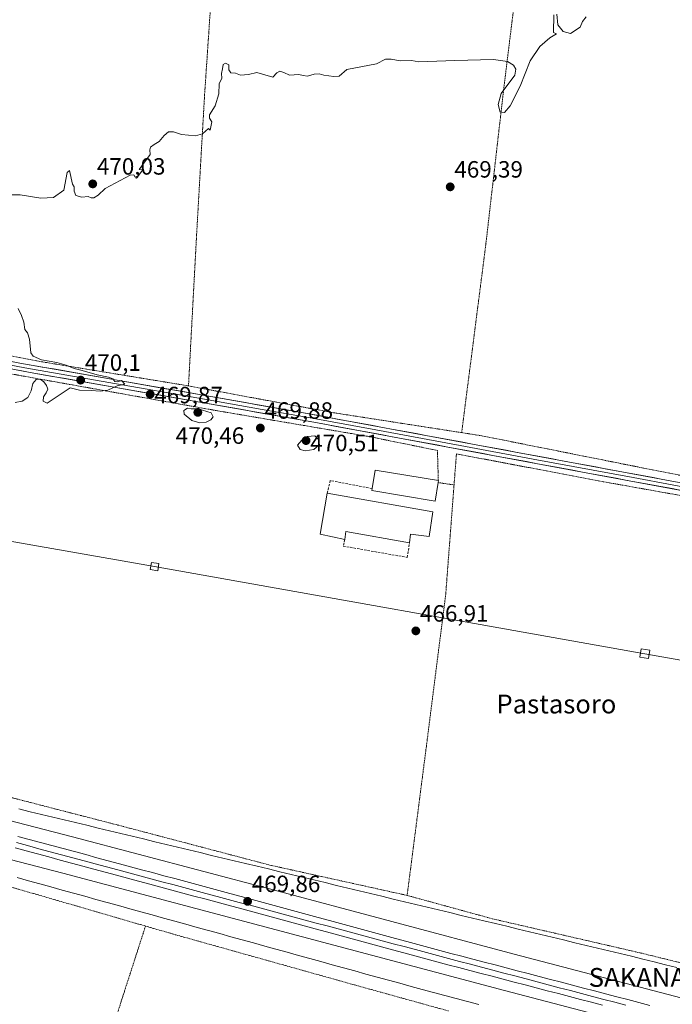
# Model space of a CAD drawing. Units: metres. Extents: x 579890 to 583320, y 4752031 to 4754384.
# Drawn here: x 581953 to 582231, y 4752869 to 4753288 of the extents above; entities that cross this region are included whole.
import ezdxf
from ezdxf.enums import TextEntityAlignment as Align

# ---------------------------------------------------------------- set-up
doc = ezdxf.new("R2010")
doc.units = ezdxf.units.M
doc.header["$MEASUREMENT"] = 0
doc.linetypes.add('TRAZOS', pattern=[0.75, 0.5, -0.25])
doc.linetypes.add('TRAZOSX2', pattern=[1.5, 1, -0.5])
for name, color, linetype, lineweight in [('Alambrada', 19, 'TRAZOS', 0), ('Carátula', 7, 'Continuous', 5), ('Corriente natural lineal', 142, 'Continuous', 13), ('Cultivos herbáceos CxS', 92, 'Continuous', 0), ('Curva de nivel normal', 36, 'Continuous', 0), ('Edificación industrial', 135, 'Continuous', 13), ('Edificación industrial Cxs', 135, 'Continuous', 13), ('Ferrocarril', 144, 'Continuous', 13), ('Layer 0', 7, 'Continuous', 0), ('Muro lineal', 1, 'TRAZOSX2', 13), ('Núcleo urbano CxS', 19, 'Continuous', 0), ('Prado CxS', 92, 'Continuous', 0), ('Punto de cota en terreno', 7, 'Continuous', 0), ('Rótulo de punto de cota en terreno', 19, 'Continuous', 0), ('Tendido', 6, 'Continuous', 0), ('Texto cartográfico', 19, 'Continuous', 0), ('Torre de tendido Cxs', 19, 'Continuous', 0)]:
    doc.layers.add(name, color=color, linetype=linetype, lineweight=lineweight)
doc.styles.add('Arial', font='txt', dxfattribs={"height": 0.2})

# ---------------------------------------------------------------- blocks, each defined once
blk = doc.blocks.new('*U150')
at = {"layer": 'Prado CxS', "color": 92, "linetype": 'Continuous', "lineweight": 0}
blk.add_polyline3d([(582514.4459, 4752853.6051, 465.4134), (582491.8471, 4752858.4991, 465.5277), (582451.1189, 4753047.0211, 466.3171), (582425.0963, 4753051.5933, 466.5872), (582399.4887, 4753056.4711, 466.9998), (582397.9683, 4753067.3773, 467.3014), (582453.8713, 4753222.7897, 468.4633), (582257.9139, 4753259.6503, 469.5112), (582237.0253, 4753090.1089, 468.555), (582381.3825, 4753060.6205, 467.2394), (582399.1375, 4753037.9953, 466.3933), (582424.7101, 4752900.6855, 465.8223), (582290.7155, 4752923.0973, 466.4098), (582281.6171, 4752876.1201, 465.9836), (582450.9657, 4752839.1581, 465.0041), (582443.2037, 4752819.5007, 464.1858), (582441.4751, 4752816.3519, 464.1767), (582441.4751, 4752816.3519, 464.1767), (582421.5257, 4752821.6279, 468.0801), (582264.0521, 4752864.4234, 468.2485), (582163.3997, 4752890.7391, 468.4892), (582059.5073, 4752918.4389, 468.5714), (581975.6635, 4752940.6517, 468.6067), (581853.0947, 4752972.3457, 468.6686)], dxfattribs=at)
blk = doc.blocks.new('*U153')
at = {"layer": 'Núcleo urbano CxS', "color": 19, "linetype": 'Continuous', "lineweight": 0}
blk.add_polyline3d([(581853.0947, 4752972.3457, 468.6686), (581975.6635, 4752940.6517, 468.6067), (582059.5073, 4752918.4389, 468.5714), (582163.3997, 4752890.7391, 468.4892), (582264.0521, 4752864.4234, 468.2485), (582421.5257, 4752821.6279, 468.0801), (582441.4751, 4752816.3519, 464.1767), (582454.1667, 4752812.9956, 462.9251), (582453.6183, 4752811.6246, 462.8545), (582452.5443, 4752807.7463, 462.7583), (582450.4913, 4752800.3325, 462.5165), (582449.7392, 4752797.6167, 462.358), (582449.7392, 4752797.6167, 462.358), (582433.5417, 4752801.8999, 464.8691), (582417.4083, 4752806.1665, 466.2643), (582259.8959, 4752848.9727, 467.4769), (582159.2979, 4752875.2739, 467.8026), (582055.4035, 4752902.9741, 467.7253), (581971.6333, 4752925.1677, 467.8744), (581890.0965, 4752946.2515, 467.7444)], dxfattribs=at)
blk = doc.blocks.new('5PATER')
at = {"layer": 'Carátula', "linetype": 'Continuous', "lineweight": 5}
h = blk.add_hatch(color=250, dxfattribs=at)
edge = h.paths.add_edge_path()
edge.add_ellipse((0, 0.01), major_axis=(-1.33, -1.34), ratio=0.999422, start_angle=0, end_angle=360)

msp = doc.modelspace()

# ---------------------------------------------------------------- linework, layer by layer
at = {"layer": 'Alambrada', "color": 19, "linetype": 'TRAZOS', "lineweight": 0}
for points in [[(582051.44, 4753332.82, 470.82), (582036.69, 4753333.3, 470.84), (582035.53, 4753310.09, 470.62), (582031.85, 4753255.7, 470.06), (582028.39, 4753194.9, 469.42), (582025.03, 4753132.26, 469.72)], [(582167.02, 4753323.39, 470.19), (582159.12, 4753259.38, 469.91), (582151.47, 4753192.9, 468.49), (582141.14, 4753112.39, 467.75)], [(581909.05, 4753152.72, 470.22), (581962.64, 4753142.51, 469.97), (582025.03, 4753132.26, 469.72)], [(581908.13, 4753144.84, 470.13), (581969.87, 4753133.71, 470), (582036.83, 4753121.77, 469.82), (582101.76, 4753110.73, 469.14), (582130.83, 4753104.82, 468.58), (582131.23, 4753092.01, 468.08)], [(582025.03, 4753132.26, 469.72), (582086.87, 4753120.82, 469.28), (582141.14, 4753112.39, 467.75)], [(582141.14, 4753112.39, 467.75), (582149.71, 4753111.05, 468.1), (582205.39, 4753099.93, 469.03), (582236.26, 4753093.81, 468.62)], [(582307.87, 4753072.52, 467.78), (582201.31, 4753091.54, 468.64), (582138.92, 4753103.38, 468.37), (582137.9, 4753090.18, 467.6)], [(582137.9, 4753090.18, 467.6), (582134.36, 4753043.69, 467.03), (582125.96, 4752977.69, 466.99), (582117.96, 4752915.71, 466.6)], [(582131.1, 4753091.17, 468.04), (582137.9, 4753090.18, 467.6)], [(581897.67, 4752970.75, 467.19), (581994.92, 4752945.63, 466.98), (582059.64, 4752928.59, 466.93), (582117.96, 4752915.71, 466.6)], [(581883.32, 4752936.99, 467.43), (581945.64, 4752920.43, 467.04), (582006.76, 4752902.68, 467.18)], [(582117.96, 4752915.71, 466.6), (582154.19, 4752905.78, 466.68), (582217.35, 4752891.22, 466.74), (582280.99, 4752875.54, 466.15)], [(582006.76, 4752902.68, 467.18), (581965.32, 4752774.29, 467.68)], [(582006.76, 4752902.68, 467.18), (582018.64, 4752899.23, 467.47), (582094.92, 4752877.86, 466.77), (582135.57, 4752866.59, 466.2)]]:
    msp.add_polyline3d(points, dxfattribs=at)
at = {"layer": 'Corriente natural lineal', "color": 142, "linetype": 'Continuous', "lineweight": 13}
for points in [[(581952.86, 4752952.46, 466.82), (581957.68, 4752951.3, 467.08), (581962.51, 4752950.14, 466.67), (581967.33, 4752948.98, 466.23), (581972.15, 4752947.82, 466.86), (581976.98, 4752946.66, 466.91), (581981.8, 4752945.5, 466.94), (581986.62, 4752944.34, 466.81), (581991.45, 4752943.18, 466.35), (581996.27, 4752942.02, 466.86), (582001.09, 4752940.86, 466.78), (582005.92, 4752939.7, 466.59), (582010.74, 4752938.54, 466.05), (582015.57, 4752937.38, 466.7), (582020.39, 4752936.22, 466.59), (582025.21, 4752935.06, 466.65), (582030.04, 4752933.9, 466.55), (582034.86, 4752932.74, 466.9), (582039.68, 4752931.58, 466.96), (582044.51, 4752930.42, 466.52), (582049.33, 4752929.26, 466.47), (582054.15, 4752928.1, 466.82), (582058.98, 4752926.94, 466.63), (582063.8, 4752925.78, 466.2), (582068.62, 4752924.62, 466.28), (582073.45, 4752923.46, 466.64), (582078.27, 4752922.3, 466.49), (582083.1, 4752921.14, 466.41), (582087.92, 4752919.98, 466.43), (582092.74, 4752918.82, 466.4), (582097.57, 4752917.66, 466.55), (582102.39, 4752916.5, 466.53), (582107.21, 4752915.34, 466.55), (582112.04, 4752914.18, 466.44), (582116.86, 4752913.02, 465.91), (582121.68, 4752911.86, 466.64), (582126.51, 4752910.7, 466.63), (582131.33, 4752909.54, 466.17), (582136.15, 4752908.38, 466.63), (582140.98, 4752907.22, 466.37), (582145.8, 4752906.06, 466.49), (582150.62, 4752904.9, 466.19), (582155.45, 4752903.74, 466.65), (582160.27, 4752902.58, 466.56), (582165.1, 4752901.42, 466.49), (582169.92, 4752900.26, 466.52), (582174.74, 4752899.1, 466.14), (582179.57, 4752897.94, 466.26), (582184.39, 4752896.78, 466.36), (582189.21, 4752895.62, 466.16), (582194.04, 4752894.46, 466.22), (582198.86, 4752893.3, 466.45), (582203.68, 4752892.14, 466.44), (582208.51, 4752890.98, 466.12), (582213.33, 4752889.82, 466.18), (582218.15, 4752888.66, 466.57), (582222.96, 4752887.46, 466.44), (582227.76, 4752886.26, 466.18), (582232.56, 4752885.06, 466.15)], [(581952.21, 4752923.3, 467.06), (581957, 4752921.97, 466.92), (581961.78, 4752920.65, 467.29), (581966.56, 4752919.33, 466.68), (581971.34, 4752918, 467.1), (581976.13, 4752916.68, 467), (581980.91, 4752915.36, 466.94), (581985.69, 4752914.04, 466.92), (581990.47, 4752912.71, 466.86), (581995.25, 4752911.39, 466.75), (582000.04, 4752910.07, 466.75), (582004.82, 4752908.74, 466.7), (582009.6, 4752907.42, 467.03), (582014.38, 4752906.1, 467.07), (582019.17, 4752904.77, 467), (582023.95, 4752903.45, 466.99), (582028.73, 4752902.13, 466.99), (582033.51, 4752900.81, 466.6), (582038.29, 4752899.48, 466.57), (582043.08, 4752898.16, 466.95), (582047.86, 4752896.84, 466.95), (582052.64, 4752895.51, 466.73), (582057.42, 4752894.19, 466.69), (582062.21, 4752892.87, 467.11), (582066.99, 4752891.55, 466.64), (582071.77, 4752890.22, 466.3), (582076.55, 4752888.9, 466.46), (582081.33, 4752887.58, 466.58), (582086.12, 4752886.25, 466.26), (582090.9, 4752884.93, 466.44), (582095.68, 4752883.61, 466.7), (582100.46, 4752882.29, 466.72), (582105.25, 4752880.96, 466.4), (582110.03, 4752879.64, 466.35), (582114.83, 4752878.35, 466.46), (582119.62, 4752877.05, 466.41), (582124.42, 4752875.76, 466.19), (582129.22, 4752874.47, 466.42), (582134.02, 4752873.18, 466.57), (582138.81, 4752871.88, 466.15), (582143.61, 4752870.59, 465.87), (582148.41, 4752869.3, 466.13)]]:
    msp.add_polyline3d(points, dxfattribs=at)
at = {"layer": 'Cultivos herbáceos CxS', "color": 92, "linetype": 'Continuous', "lineweight": 0}
for points in [[(581890.1, 4752946.25, 467.74), (581971.63, 4752925.17, 467.87), (582055.4, 4752902.97, 467.73), (582159.3, 4752875.27, 467.8), (582259.9, 4752848.97, 467.48)], [(581890.1, 4752946.25, 467.74), (581971.63, 4752925.17, 467.87), (582055.4, 4752902.97, 467.73), (582159.3, 4752875.27, 467.8), (582259.9, 4752848.97, 467.48), (582417.41, 4752806.17, 466.26), (582433.54, 4752801.9, 464.87), (582449.74, 4752797.62, 462.36)]]:
    msp.add_polyline3d(points, dxfattribs=at)
at = {"layer": 'Curva de nivel normal', "color": 36, "linetype": 'Continuous', "lineweight": 0}
for points in [[(581947.44, 4753213.52, 470), (581953.46, 4753213.46, 470), (581962.27, 4753212.08, 470), (581967.65, 4753212.26, 470), (581972.04, 4753215.46, 470), (581973.49, 4753223.02, 470), (581974.44, 4753223.85, 470), (581975.71, 4753218.06, 470), (581976.42, 4753216.84, 470), (581976.39, 4753215.02, 470), (581977.11, 4753213.2, 470), (581979.72, 4753212.4, 470), (581982.34, 4753212.69, 470), (581983.62, 4753212.13, 470), (581984.82, 4753212.13, 470), (581986.67, 4753213.36, 470), (581989.67, 4753216.22, 470), (582000.22, 4753221.8, 470), (582001.81, 4753222.02, 470), (582002.36, 4753220.92, 470), (582003.74, 4753221.61, 470), (582005.59, 4753224.15, 470), (582004.01, 4753224.22, 470), (582008.76, 4753230.64, 470), (582008.62, 4753232.58, 470), (582008.88, 4753233.65, 470), (582010.37, 4753234.89, 470), (582012.6, 4753236.17, 470), (582014.67, 4753238.71, 470), (582016.6, 4753240.24, 470), (582018.68, 4753240.27, 470), (582022.09, 4753239.11, 470), (582028, 4753238.57, 470), (582031.03, 4753239.38, 470), (582033.5, 4753241.66, 470), (582034.29, 4753240.94, 470), (582034.92, 4753244.52, 470), (582033.91, 4753246.04, 470), (582033.99, 4753247.52, 470), (582036.38, 4753251.28, 470), (582037.86, 4753256.4, 470), (582038.05, 4753260.62, 470), (582039.24, 4753263.02, 470), (582039.04, 4753265.02, 470), (582039.54, 4753267.02, 470), (582039.78, 4753268.8, 470), (582040.82, 4753269.47, 470), (582042.22, 4753268.68, 470), (582042.21, 4753266.56, 470), (582042.97, 4753265.32, 470), (582045, 4753265.16, 470), (582047.09, 4753264.25, 470), (582050.5, 4753264.59, 470), (582054.14, 4753265.39, 470), (582060.81, 4753263.46, 470), (582062.53, 4753265.34, 470), (582063.91, 4753266.05, 470), (582065.5, 4753265.52, 470), (582068, 4753264.34, 470), (582071.96, 4753264.65, 470), (582073.76, 4753264.11, 470), (582075.61, 4753263.96, 470), (582078.45, 4753264.8, 470), (582080.54, 4753264.89, 470), (582082.62, 4753264.3, 470), (582086.76, 4753263.78, 470), (582089.14, 4753263.92, 470), (582092.34, 4753266.74, 470), (582105, 4753269.1, 470), (582108.73, 4753271.08, 470), (582111.24, 4753271.18, 470), (582115.02, 4753270.37, 470), (582119.84, 4753270.49, 470), (582122.98, 4753269.97, 470), (582138.24, 4753270.59, 470), (582154.68, 4753270.96, 470), (582160.68, 4753270.08, 470), (582163.16, 4753268.59, 470), (582164.21, 4753266.83, 470), (582163.77, 4753264.36, 470), (582157.88, 4753256.46, 470), (582156.62, 4753251.84, 470), (582157.57, 4753248.53, 470), (582159.34, 4753248.42, 470), (582161.79, 4753251.27, 470), (582166.05, 4753259.59, 470), (582170.23, 4753270.39, 470), (582174.31, 4753276.49, 470), (582178.67, 4753280.12, 470), (582181.38, 4753281.94, 470), (582180.2, 4753282.45, 470), (582180.28, 4753289.99, 470)], [(582181.53, 4753290.23, 470), (582182.02, 4753285.67, 470), (582184.24, 4753282.92, 470), (582187.34, 4753282.02, 470), (582191.53, 4753284.69, 470), (582192.48, 4753287.06, 470), (582194, 4753289.16, 470)], [(581951.32, 4753125.21, 470), (581954.36, 4753125.79, 470), (581956.72, 4753127.37, 470), (581958.14, 4753130.21, 470), (581958.86, 4753133.34, 470), (581960.25, 4753135.04, 470), (581961.97, 4753135.12, 470), (581963.48, 4753133.98, 470), (581964.7, 4753132.39, 470), (581965.23, 4753130.86, 470), (581964.58, 4753129.36, 470), (581963.44, 4753127.66, 470), (581963.24, 4753125.82, 470), (581964.93, 4753124.9, 470), (581974.67, 4753131.49, 470), (581978.75, 4753130.43, 470), (581983.65, 4753130.33, 470), (581987.42, 4753129.96, 470), (581990.78, 4753130.5, 470), (581994.72, 4753132.22, 470), (581997.95, 4753133.03, 470), (581996.49, 4753134.61, 470), (581994.84, 4753133.94, 470), (581993.68, 4753134.13, 470), (581992.88, 4753135.24, 470), (581991.02, 4753135.96, 470), (581986.21, 4753136.92, 470), (581979.89, 4753138.86, 470), (581976.44, 4753139.6, 470), (581973.07, 4753141.12, 470), (581969.04, 4753142.15, 470), (581962.53, 4753143.28, 470), (581959.06, 4753144.91, 470), (581958.06, 4753146.31, 470), (581957.51, 4753152.09, 470), (581956.63, 4753154.79, 470), (581955.5, 4753156.18, 470), (581955.02, 4753159.37, 470), (581954.01, 4753162.23, 470), (581952.67, 4753165.16, 470)], [(582029.9, 4753116.53, 470), (582032.56, 4753116.82, 470), (582034.52, 4753117.86, 470), (582035.58, 4753119.08, 470), (582034.67, 4753120.79, 470), (582029.2, 4753122.5, 470), (582026.16, 4753122.47, 470), (582024.64, 4753122.77, 470), (582022.98, 4753121.76, 470), (582023.12, 4753120.26, 470), (582026.51, 4753117.57, 470), (582029.9, 4753116.53, 470)], [(582074.67, 4753104.7, 470), (582078.35, 4753105.21, 470), (582080.66, 4753107.3, 470), (582080.16, 4753109.62, 470), (582078.73, 4753111.08, 470), (582075.66, 4753110.75, 470), (582073.16, 4753109.19, 470), (582071.34, 4753107.02, 470), (582072.46, 4753105.28, 470), (582074.67, 4753104.7, 470)]]:
    msp.add_polyline3d(points, dxfattribs=at)
at = {"layer": 'Edificación industrial', "color": 135, "linetype": 'Continuous', "lineweight": 13}
for points in [[(582131.1, 4753091.17, 468.04), (582129.82, 4753083.32, 467.76), (582102.89, 4753087.73, 468), (582103.04, 4753088.63, 468.04), (582104.31, 4753096.41, 468.43), (582131.23, 4753092.01, 468.08), (582131.1, 4753091.17, 468.04)], [(582128.92, 4753078.74, 467.72), (582127.28, 4753068.18, 467.48), (582119.39, 4753069.22, 467.59), (582118.95, 4753065.53, 467.51), (582091.96, 4753070.41, 467.23), (582091.51, 4753066.97, 467.1), (582080.99, 4753069.22, 467.03), (582084.03, 4753086.66, 467.84), (582128.92, 4753078.74, 467.72)]]:
    msp.add_polyline3d(points, dxfattribs=at)
at = {"layer": 'Edificación industrial Cxs', "color": 135, "linetype": 'Continuous', "lineweight": 13}
for points in [[(582131.1, 4753091.17, 468.04), (582129.82, 4753083.32, 467.76), (582102.89, 4753087.73, 468), (582103.04, 4753088.63, 468.04), (582104.31, 4753096.41, 468.43), (582131.23, 4753092.01, 468.08), (582131.1, 4753091.17, 468.04)], [(582128.92, 4753078.74, 467.72), (582127.28, 4753068.18, 467.48), (582119.39, 4753069.22, 467.59), (582118.95, 4753065.53, 467.51), (582091.96, 4753070.41, 467.23), (582091.51, 4753066.97, 467.1), (582080.99, 4753069.22, 467.03), (582084.03, 4753086.66, 467.84), (582128.92, 4753078.74, 467.72)]]:
    msp.add_polyline3d(points, close=True, dxfattribs=at)
at = {"layer": 'Ferrocarril', "color": 144, "linetype": 'Continuous', "lineweight": 13}
msp.add_polyline3d([(581951.86, 4752938.15, 469.78), (581956.66, 4752936.86, 469.57), (581961.45, 4752935.57, 469.47), (581966.24, 4752934.28, 469.65), (581971.04, 4752932.99, 469.62), (581975.83, 4752931.71, 469.42), (581980.62, 4752930.42, 469.42), (581985.41, 4752929.13, 469.7), (581990.21, 4752927.84, 469.69), (581995, 4752926.55, 469.39), (581999.68, 4752925.3, 469.39), (582004.37, 4752924.04, 469.62), (582009.05, 4752922.79, 469.6), (582013.73, 4752921.53, 469.38), (582018.42, 4752920.28, 469.42), (582023.1, 4752919.03, 469.71), (582027.78, 4752917.77, 469.67), (582032.47, 4752916.52, 469.41), (582037.15, 4752915.26, 469.43), (582041.83, 4752914.01, 469.72), (582046.51, 4752912.76, 469.67), (582051.2, 4752911.5, 469.4), (582055.88, 4752910.25, 469.39), (582060.56, 4752908.99, 469.71), (582065.25, 4752907.74, 469.65), (582069.93, 4752906.48, 469.44), (582074.61, 4752905.23, 469.46), (582079.3, 4752903.98, 469.7), (582083.98, 4752902.72, 469.58), (582088.66, 4752901.47, 469.35), (582093.35, 4752900.21, 469.41), (582098.03, 4752898.96, 469.63), (582102.71, 4752897.71, 469.73), (582107.4, 4752896.45, 469.55), (582112.08, 4752895.2, 469.44), (582116.76, 4752893.94, 469.71), (582121.45, 4752892.69, 469.76), (582126.13, 4752891.44, 469.46), (582130.81, 4752890.18, 469.42), (582135.49, 4752888.93, 469.72), (582140.21, 4752887.68, 469.69), (582144.92, 4752886.44, 469.48), (582149.64, 4752885.2, 469.49), (582154.35, 4752883.95, 469.71), (582159.07, 4752882.71, 469.6), (582163.78, 4752881.47, 469.38), (582168.5, 4752880.22, 469.33), (582173.21, 4752878.98, 469.53), (582177.93, 4752877.74, 469.66), (582182.64, 4752876.49, 469.44), (582187.36, 4752875.25, 469.44), (582192.07, 4752874, 469.67), (582196.79, 4752872.76, 469.72), (582201.5, 4752871.52, 469.43), (582206.22, 4752870.27, 469.4), (582210.93, 4752869.03, 469.78)], dxfattribs=at)
at = {"layer": 'Layer 0', "linetype": 'Continuous', "lineweight": 0}
for points in [[(581692.89, 4753187.49), (581705.93, 4753185.54), (581713.09, 4753184.38), (581849.04, 4753159.5), (581878.94, 4753154.2), (581911.31, 4753148.46), (581930.94, 4753144.66), (581955.5, 4753139.96), (581991.19, 4753133.73), (582031.79, 4753126.62), (582056.4, 4753122.28), (582076.1, 4753118.82), (582104.62, 4753113.54), (582140.53, 4753106.9), (582171.48, 4753101.16), (582214, 4753093.27), (582247.18, 4753087.11), (582273.72, 4753082.19), (582328.92, 4753072.61), (582358.41, 4753067.11), (582389.53, 4753061.31), (582391.75, 4753060.91)], [(581695.04, 4753189.87), (581713.37, 4753185.92), (581849.31, 4753161.04), (581914.05, 4753149.56), (581953.32, 4753141.95), (582034.52, 4753127.74), (582073.91, 4753120.82), (582145.73, 4753107.53), (582207.64, 4753096.05), (582274, 4753083.73), (582329.2, 4753074.15), (582388.17, 4753063.15)], [(582392.08, 4753059.25), (582390.88, 4753059.46), (582328.64, 4753071.06), (582273.44, 4753080.64), (582135.32, 4753106.26), (582078.28, 4753116.82), (582029.05, 4753125.5), (581957.67, 4753137.97), (581908.56, 4753147.36), (581848.76, 4753157.95), (581712.8, 4753182.83), (581698.48, 4753185.15), (581695.48, 4753184.51), (581693.4, 4753182.99), (581693.31, 4753182.83)]]:
    msp.add_lwpolyline(points, dxfattribs=at)
for points in [[(581948.96, 4753142.8, 470.18), (581953.32, 4753141.95, 470.15), (581958.1, 4753141.11, 470.08), (581962.87, 4753140.28, 470.06), (581967.65, 4753139.44, 470.06), (581972.43, 4753138.61, 470.06), (581977.2, 4753137.77, 470), (581981.98, 4753136.93, 469.99), (581986.76, 4753136.1, 469.94), (581991.53, 4753135.26, 469.93), (581996.31, 4753134.43, 469.95), (582001.08, 4753133.59, 469.92), (582005.86, 4753132.76, 469.82), (582010.64, 4753131.92, 469.77), (582015.41, 4753131.08, 469.77), (582020.19, 4753130.25, 469.83), (582024.97, 4753129.41, 469.83), (582029.74, 4753128.58, 469.8), (582034.52, 4753127.74, 469.84), (582039.44, 4753126.88, 469.87), (582044.37, 4753126.01, 469.83), (582049.29, 4753125.15, 469.77), (582054.22, 4753124.28, 469.64), (582059.14, 4753123.42, 469.57), (582064.06, 4753122.55, 469.61), (582068.99, 4753121.69, 469.57), (582073.91, 4753120.82, 469.44), (582078.7, 4753119.93, 469.33), (582083.49, 4753119.05, 469.26), (582088.27, 4753118.16, 469.21), (582093.06, 4753117.28, 469.2), (582097.85, 4753116.39, 469.18), (582102.64, 4753115.5, 469.05), (582107.43, 4753114.62, 468.95), (582112.21, 4753113.73, 468.91), (582117, 4753112.85, 468.86), (582121.79, 4753111.96, 468.72), (582126.58, 4753111.07, 468.61), (582131.37, 4753110.19, 468.45), (582136.15, 4753109.3, 468.42), (582140.94, 4753108.42, 467.79), (582145.73, 4753107.53, 468.28), (582150.49, 4753106.65, 468.25), (582155.25, 4753105.76, 468.31), (582160.02, 4753104.88, 468.48), (582164.78, 4753104, 468.65), (582169.54, 4753103.11, 468.78), (582174.3, 4753102.23, 468.82), (582179.07, 4753101.35, 468.82), (582183.83, 4753100.47, 468.83), (582188.59, 4753099.58, 468.84), (582193.35, 4753098.7, 468.89), (582198.12, 4753097.82, 468.96), (582202.88, 4753096.93, 468.97), (582207.64, 4753096.05, 468.9), (582212.38, 4753095.17, 468.88), (582217.12, 4753094.29, 468.85), (582221.86, 4753093.41, 468.8), (582226.6, 4753092.53, 468.73), (582231.34, 4753091.65, 468.68)], [(582235.34, 4753087.71, 468.58), (582230.58, 4753088.59, 468.65), (582225.81, 4753089.47, 468.71), (582221.05, 4753090.36, 468.76), (582216.29, 4753091.24, 468.8), (582211.52, 4753092.12, 468.81), (582206.76, 4753093.01, 468.82), (582202, 4753093.89, 468.85), (582197.24, 4753094.78, 468.82), (582192.47, 4753095.66, 468.77), (582187.71, 4753096.54, 468.72), (582182.95, 4753097.43, 468.67), (582178.18, 4753098.31, 468.64), (582173.42, 4753099.19, 468.65), (582168.66, 4753100.08, 468.67), (582163.9, 4753100.96, 468.5), (582159.13, 4753101.84, 468.36), (582154.37, 4753102.73, 468.34), (582149.61, 4753103.61, 468.38), (582144.85, 4753104.49, 468.33), (582140.08, 4753105.38, 468.2), (582135.32, 4753106.26, 468.46), (582130.57, 4753107.14, 468.56), (582125.81, 4753108.02, 468.7), (582121.06, 4753108.9, 468.79), (582116.31, 4753109.78, 468.82), (582111.55, 4753110.66, 468.91), (582106.8, 4753111.54, 468.96), (582102.05, 4753112.42, 469.07), (582097.29, 4753113.3, 469.11), (582092.54, 4753114.18, 469.14), (582087.79, 4753115.06, 469.18), (582083.03, 4753115.94, 469.23), (582078.28, 4753116.82, 469.32), (582073.36, 4753117.69, 469.39), (582068.43, 4753118.56, 469.39), (582063.51, 4753119.42, 469.48), (582058.59, 4753120.29, 469.52), (582053.67, 4753121.16, 469.6), (582048.74, 4753122.03, 469.71), (582043.82, 4753122.9, 469.76), (582038.9, 4753123.76, 469.8), (582033.97, 4753124.63, 469.8), (582029.05, 4753125.5, 469.82), (582024.29, 4753126.33, 469.87), (582019.53, 4753127.16, 469.88), (582014.77, 4753127.99, 469.89), (582010.02, 4753128.83, 469.87), (582005.26, 4753129.66, 469.85), (582000.5, 4753130.49, 469.85), (581995.74, 4753131.32, 469.93), (581990.98, 4753132.15, 469.97), (581986.22, 4753132.98, 470.03), (581981.46, 4753133.81, 470.07), (581976.7, 4753134.64, 470.04), (581971.95, 4753135.48, 470.04), (581967.19, 4753136.31, 470.04), (581962.43, 4753137.14, 470.07), (581957.67, 4753137.97, 470.13), (581952.76, 4753138.91, 470.21)], [(581952.56, 4752940.72, 469.28), (581957.36, 4752939.44, 469.42), (581962.15, 4752938.16, 469.34), (581966.95, 4752936.88, 469.32), (581971.74, 4752935.6, 469.36), (581976.54, 4752934.31, 469.29), (581981.33, 4752933.03, 469.27), (581986.13, 4752931.75, 469.33), (581990.92, 4752930.47, 469.41), (581995.72, 4752929.19, 469.25), (582000.41, 4752927.92, 469.2), (582005.11, 4752926.65, 469.25), (582009.8, 4752925.38, 469.26), (582014.49, 4752924.1, 469.33), (582019.19, 4752922.83, 469.28), (582023.88, 4752921.56, 469.37), (582028.58, 4752920.29, 469.42), (582033.27, 4752919.02, 469.35), (582037.97, 4752917.75, 469.29), (582042.66, 4752916.48, 469.35), (582047.35, 4752915.21, 469.42), (582052.05, 4752913.94, 469.34), (582056.74, 4752912.67, 469.21), (582061.44, 4752911.4, 469.37), (582066.13, 4752910.13, 469.32), (582070.82, 4752908.86, 469.41), (582075.52, 4752907.59, 469.29), (582080.21, 4752906.32, 469.33), (582084.91, 4752905.05, 469.32), (582089.6, 4752903.78, 469.34), (582094.3, 4752902.51, 469.31), (582098.99, 4752901.24, 469.28), (582103.68, 4752899.97, 469.42), (582108.38, 4752898.7, 469.53), (582113.07, 4752897.43, 469.32), (582117.77, 4752896.16, 469.4), (582122.46, 4752894.89, 469.54), (582127.16, 4752893.62, 469.48), (582131.85, 4752892.35, 469.28), (582136.54, 4752891.08, 469.44), (582141.24, 4752889.85, 469.36), (582145.94, 4752888.63, 469.47), (582150.64, 4752887.4, 469.36), (582155.34, 4752886.17, 469.36), (582160.04, 4752884.94, 469.41), (582164.74, 4752883.71, 469.44), (582169.44, 4752882.49, 469.31), (582174.14, 4752881.26, 469.3), (582178.84, 4752880.03, 469.37), (582183.54, 4752878.8, 469.48), (582188.24, 4752877.58, 469.36), (582192.94, 4752876.35, 469.34), (582197.64, 4752875.12, 469.39), (582202.34, 4752873.89, 469.35), (582207.03, 4752872.66, 469.26), (582211.73, 4752871.44, 469.24), (582216.43, 4752870.21, 469.32), (582221.13, 4752868.98, 469.43)], [(581952.56, 4752940.72, 469.28), (581957.36, 4752939.44, 469.42), (581962.15, 4752938.16, 469.34), (581966.95, 4752936.88, 469.32), (581971.74, 4752935.6, 469.36), (581976.54, 4752934.31, 469.29), (581981.33, 4752933.03, 469.27), (581986.13, 4752931.75, 469.33), (581990.92, 4752930.47, 469.41), (581995.72, 4752929.19, 469.25), (582000.41, 4752927.92, 469.2), (582005.11, 4752926.65, 469.25), (582009.8, 4752925.38, 469.26), (582014.49, 4752924.1, 469.33), (582019.19, 4752922.83, 469.28), (582023.88, 4752921.56, 469.37), (582028.58, 4752920.29, 469.42), (582033.27, 4752919.02, 469.35), (582037.97, 4752917.75, 469.29), (582042.66, 4752916.48, 469.35), (582047.35, 4752915.21, 469.42), (582052.05, 4752913.94, 469.34), (582056.74, 4752912.67, 469.21), (582061.44, 4752911.4, 469.37), (582066.13, 4752910.13, 469.32), (582070.82, 4752908.86, 469.41), (582075.52, 4752907.59, 469.29), (582080.21, 4752906.32, 469.33), (582084.91, 4752905.05, 469.32), (582089.6, 4752903.78, 469.34), (582094.3, 4752902.51, 469.31), (582098.99, 4752901.24, 469.28), (582103.68, 4752899.97, 469.42), (582108.38, 4752898.7, 469.53), (582113.07, 4752897.43, 469.32), (582117.77, 4752896.16, 469.4), (582122.46, 4752894.89, 469.54), (582127.16, 4752893.62, 469.48), (582131.85, 4752892.35, 469.28), (582136.54, 4752891.08, 469.44), (582141.24, 4752889.85, 469.36), (582145.94, 4752888.63, 469.47), (582150.64, 4752887.4, 469.36), (582155.34, 4752886.17, 469.36), (582160.04, 4752884.94, 469.41), (582164.74, 4752883.71, 469.44), (582169.44, 4752882.49, 469.31), (582174.14, 4752881.26, 469.3), (582178.84, 4752880.03, 469.37), (582183.54, 4752878.8, 469.48), (582188.24, 4752877.58, 469.36), (582192.94, 4752876.35, 469.34), (582197.64, 4752875.12, 469.39), (582202.34, 4752873.89, 469.35), (582207.03, 4752872.66, 469.26), (582211.73, 4752871.44, 469.24), (582216.43, 4752870.21, 469.32), (582221.13, 4752868.98, 469.43)], [(581952.56, 4752940.72, 469.28), (581957.36, 4752939.44, 469.42), (581962.15, 4752938.16, 469.34), (581966.95, 4752936.88, 469.32), (581971.74, 4752935.6, 469.36), (581976.54, 4752934.31, 469.29), (581981.33, 4752933.03, 469.27), (581986.13, 4752931.75, 469.33), (581990.92, 4752930.47, 469.41), (581995.72, 4752929.19, 469.25), (582000.41, 4752927.92, 469.2), (582005.11, 4752926.65, 469.25), (582009.8, 4752925.38, 469.26), (582014.49, 4752924.1, 469.33), (582019.19, 4752922.83, 469.28), (582023.88, 4752921.56, 469.37), (582028.58, 4752920.29, 469.42), (582033.27, 4752919.02, 469.35), (582037.97, 4752917.75, 469.29), (582042.66, 4752916.48, 469.35), (582047.35, 4752915.21, 469.42), (582052.05, 4752913.94, 469.34), (582056.74, 4752912.67, 469.21), (582061.44, 4752911.4, 469.37), (582066.13, 4752910.13, 469.32), (582070.82, 4752908.86, 469.41), (582075.52, 4752907.59, 469.29), (582080.21, 4752906.32, 469.33), (582084.91, 4752905.05, 469.32), (582089.6, 4752903.78, 469.34), (582094.3, 4752902.51, 469.31), (582098.99, 4752901.24, 469.28), (582103.68, 4752899.97, 469.42), (582108.38, 4752898.7, 469.53), (582113.07, 4752897.43, 469.32), (582117.77, 4752896.16, 469.4), (582122.46, 4752894.89, 469.54), (582127.16, 4752893.62, 469.48), (582131.85, 4752892.35, 469.28), (582136.54, 4752891.08, 469.44), (582141.24, 4752889.85, 469.36), (582145.94, 4752888.63, 469.47), (582150.64, 4752887.4, 469.36), (582155.34, 4752886.17, 469.36), (582160.04, 4752884.94, 469.41), (582164.74, 4752883.71, 469.44), (582169.44, 4752882.49, 469.31), (582174.14, 4752881.26, 469.3), (582178.84, 4752880.03, 469.37), (582183.54, 4752878.8, 469.48), (582188.24, 4752877.58, 469.36), (582192.94, 4752876.35, 469.34), (582197.64, 4752875.12, 469.39), (582202.34, 4752873.89, 469.35), (582207.03, 4752872.66, 469.26), (582211.73, 4752871.44, 469.24), (582216.43, 4752870.21, 469.32), (582221.13, 4752868.98, 469.43)], [(582201.05, 4752869.06, 469.31), (582196.35, 4752870.29, 469.28), (582191.65, 4752871.52, 469.39), (582186.95, 4752872.74, 469.37), (582182.25, 4752873.97, 469.16), (582177.55, 4752875.2, 469.29), (582172.85, 4752876.43, 469.3), (582168.16, 4752877.65, 469.21), (582163.46, 4752878.88, 469.2), (582158.76, 4752880.11, 469.27), (582154.06, 4752881.34, 469.46), (582149.36, 4752882.57, 469.42), (582144.66, 4752883.79, 469.35), (582139.96, 4752885.02, 469.37), (582135.26, 4752886.25, 469.46), (582130.57, 4752887.52, 469.38), (582125.88, 4752888.79, 469.29), (582121.18, 4752890.06, 469.32), (582116.49, 4752891.33, 469.32), (582111.79, 4752892.6, 469.38), (582107.1, 4752893.87, 469.4), (582102.41, 4752895.14, 469.39), (582097.71, 4752896.41, 469.38), (582093.02, 4752897.68, 469.35), (582088.33, 4752898.95, 469.2), (582083.63, 4752900.22, 469.23), (582078.94, 4752901.49, 469.43), (582074.24, 4752902.76, 469.43), (582069.55, 4752904.03, 469.26), (582064.86, 4752905.3, 469.29), (582060.16, 4752906.57, 469.38), (582055.47, 4752907.84, 469.33), (582050.78, 4752909.11, 469.29), (582046.08, 4752910.38, 469.39), (582041.39, 4752911.65, 469.6), (582036.69, 4752912.92, 469.46), (582032, 4752914.19, 469.25), (582027.31, 4752915.46, 469.36), (582022.61, 4752916.73, 469.53), (582017.92, 4752918, 469.38), (582013.23, 4752919.27, 469.22), (582008.53, 4752920.54, 469.34), (582003.84, 4752921.81, 469.45), (581999.15, 4752923.08, 469.4), (581994.45, 4752924.35, 469.3), (581989.66, 4752925.63, 469.4), (581984.86, 4752926.91, 469.49), (581980.07, 4752928.19, 469.44), (581975.27, 4752929.48, 469.33), (581970.47, 4752930.76, 469.39), (581965.68, 4752932.04, 469.51), (581960.88, 4752933.32, 469.49), (581956.09, 4752934.6, 469.32), (581951.29, 4752935.89, 469.5)], [(581951.29, 4752935.89, 469.5), (581956.09, 4752934.6, 469.32), (581960.88, 4752933.32, 469.49), (581965.68, 4752932.04, 469.51), (581970.47, 4752930.76, 469.39), (581975.27, 4752929.48, 469.33), (581980.07, 4752928.19, 469.44), (581984.86, 4752926.91, 469.49), (581989.66, 4752925.63, 469.4), (581994.45, 4752924.35, 469.3), (581999.15, 4752923.08, 469.4), (582003.84, 4752921.81, 469.45), (582008.53, 4752920.54, 469.34), (582013.23, 4752919.27, 469.22), (582017.92, 4752918, 469.38), (582022.61, 4752916.73, 469.53), (582027.31, 4752915.46, 469.36), (582032, 4752914.19, 469.25), (582036.69, 4752912.92, 469.46), (582041.39, 4752911.65, 469.6), (582046.08, 4752910.38, 469.39), (582050.78, 4752909.11, 469.29), (582055.47, 4752907.84, 469.33), (582060.16, 4752906.57, 469.38), (582064.86, 4752905.3, 469.29), (582069.55, 4752904.03, 469.26), (582074.24, 4752902.76, 469.43), (582078.94, 4752901.49, 469.43), (582083.63, 4752900.22, 469.23), (582088.33, 4752898.95, 469.2), (582093.02, 4752897.68, 469.35), (582097.71, 4752896.41, 469.38), (582102.41, 4752895.14, 469.39), (582107.1, 4752893.87, 469.4), (582111.79, 4752892.6, 469.38), (582116.49, 4752891.33, 469.32), (582121.18, 4752890.06, 469.32), (582125.88, 4752888.79, 469.29), (582130.57, 4752887.52, 469.38), (582135.26, 4752886.25, 469.46), (582139.96, 4752885.02, 469.37), (582144.66, 4752883.79, 469.35), (582149.36, 4752882.57, 469.42), (582154.06, 4752881.34, 469.46), (582158.76, 4752880.11, 469.27), (582163.46, 4752878.88, 469.2), (582168.16, 4752877.65, 469.21), (582172.85, 4752876.43, 469.3), (582177.55, 4752875.2, 469.29), (582182.25, 4752873.97, 469.16), (582186.95, 4752872.74, 469.37), (582191.65, 4752871.52, 469.39), (582196.35, 4752870.29, 469.28), (582201.05, 4752869.06, 469.31)], [(581951.29, 4752935.89, 469.5), (581956.09, 4752934.6, 469.32), (581960.88, 4752933.32, 469.49), (581965.68, 4752932.04, 469.51), (581970.47, 4752930.76, 469.39), (581975.27, 4752929.48, 469.33), (581980.07, 4752928.19, 469.44), (581984.86, 4752926.91, 469.49), (581989.66, 4752925.63, 469.4), (581994.45, 4752924.35, 469.3), (581999.15, 4752923.08, 469.4), (582003.84, 4752921.81, 469.45), (582008.53, 4752920.54, 469.34), (582013.23, 4752919.27, 469.22), (582017.92, 4752918, 469.38), (582022.61, 4752916.73, 469.53), (582027.31, 4752915.46, 469.36), (582032, 4752914.19, 469.25), (582036.69, 4752912.92, 469.46), (582041.39, 4752911.65, 469.6), (582046.08, 4752910.38, 469.39), (582050.78, 4752909.11, 469.29), (582055.47, 4752907.84, 469.33), (582060.16, 4752906.57, 469.38), (582064.86, 4752905.3, 469.29), (582069.55, 4752904.03, 469.26), (582074.24, 4752902.76, 469.43), (582078.94, 4752901.49, 469.43), (582083.63, 4752900.22, 469.23), (582088.33, 4752898.95, 469.2), (582093.02, 4752897.68, 469.35), (582097.71, 4752896.41, 469.38), (582102.41, 4752895.14, 469.39), (582107.1, 4752893.87, 469.4), (582111.79, 4752892.6, 469.38), (582116.49, 4752891.33, 469.32), (582121.18, 4752890.06, 469.32), (582125.88, 4752888.79, 469.29), (582130.57, 4752887.52, 469.38), (582135.26, 4752886.25, 469.46), (582139.96, 4752885.02, 469.37), (582144.66, 4752883.79, 469.35), (582149.36, 4752882.57, 469.42), (582154.06, 4752881.34, 469.46), (582158.76, 4752880.11, 469.27), (582163.46, 4752878.88, 469.2), (582168.16, 4752877.65, 469.21), (582172.85, 4752876.43, 469.3), (582177.55, 4752875.2, 469.29), (582182.25, 4752873.97, 469.16), (582186.95, 4752872.74, 469.37), (582191.65, 4752871.52, 469.39), (582196.35, 4752870.29, 469.28), (582201.05, 4752869.06, 469.31)]]:
    msp.add_polyline3d(points, dxfattribs=at)
at = {"layer": 'Muro lineal', "color": 1, "linetype": 'TRAZOSX2', "lineweight": 13}
for points in [[(582103.04, 4753088.63, 468.04), (582085.28, 4753092.01, 468.15), (582084.03, 4753086.66, 467.84)], [(582091.51, 4753066.97, 467.1), (582090.8, 4753064.17, 466.98), (582118.03, 4753059.37, 467.01), (582118.95, 4753065.53, 467.51)]]:
    msp.add_polyline3d(points, dxfattribs=at)
at = {"layer": 'Núcleo urbano CxS', "color": 19, "linetype": 'Continuous', "lineweight": 0}
for points in [[(581607.51, 4753037.46, 469.08), (581681.68, 4753018.05, 469.74), (581702.83, 4753012.54, 468.82), (581853.09, 4752972.35, 468.67), (581975.66, 4752940.65, 468.61), (582059.51, 4752918.44, 468.57), (582163.4, 4752890.74, 468.49), (582264.05, 4752864.42, 468.25), (582421.53, 4752821.63, 468.08), (582441.48, 4752816.35, 464.18)], [(581890.1, 4752946.25, 467.74), (581971.63, 4752925.17, 467.87), (582055.4, 4752902.97, 467.73), (582159.3, 4752875.27, 467.8), (582259.9, 4752848.97, 467.48), (582417.41, 4752806.17, 466.26), (582433.54, 4752801.9, 464.87), (582449.74, 4752797.62, 462.36)]]:
    msp.add_polyline3d(points, dxfattribs=at)
at = {"layer": 'Prado CxS', "color": 92, "linetype": 'Continuous', "lineweight": 0}
msp.add_polyline3d([(581607.51, 4753037.46, 469.08), (581681.68, 4753018.05, 469.74), (581702.83, 4753012.54, 468.82), (581853.09, 4752972.35, 468.67), (581975.66, 4752940.65, 468.61), (582059.51, 4752918.44, 468.57), (582163.4, 4752890.74, 468.49), (582264.05, 4752864.42, 468.25), (582421.53, 4752821.63, 468.08), (582441.48, 4752816.35, 464.18)], dxfattribs=at)
at = {"layer": 'Tendido', "color": 6, "linetype": 'Continuous', "lineweight": 0}
msp.add_polyline3d([(581705.4, 4753110.01, 469.92), (581830.22, 4753087.11, 469.92), (582010.62, 4753055.47, 467.71), (582219, 4753018.43, 466.43), (582412.94, 4752984.29, 465.86), (582618.95, 4752947.78, 465.45), (582864.59, 4752904.81, 465.87), (583115.84, 4752860.66, 466.92)], dxfattribs=at)
at = {"layer": 'Torre de tendido Cxs', "color": 19, "linetype": 'Continuous', "lineweight": 0}
for points in [[(582011.99, 4753053.72), (582012.45, 4753056.72), (582009.24, 4753057.21), (582008.78, 4753054.21), (582011.99, 4753053.72)], [(582220.59, 4753016.36), (582221.16, 4753019.89), (582217.42, 4753020.49), (582216.85, 4753016.97), (582220.59, 4753016.36)]]:
    msp.add_lwpolyline(points, dxfattribs=at)
for points in [[(582011.99, 4753053.72, 467.65), (582008.78, 4753054.21, 467.71), (582009.24, 4753057.21, 467.7), (582012.45, 4753056.72, 467.65), (582011.99, 4753053.72, 467.65)], [(582220.59, 4753016.36, 466.39), (582216.85, 4753016.97, 466.42), (582217.42, 4753020.49, 466.46), (582221.16, 4753019.89, 466.42), (582220.59, 4753016.36, 466.39)]]:
    msp.add_polyline3d(points, close=True, dxfattribs=at)

# ---------------------------------------------------------------- block references
at = {"layer": 'Núcleo urbano CxS', "color": 19, "linetype": 'Continuous', "lineweight": 0}
msp.add_blockref('*U153', (0, 0), dxfattribs=at)
at = {"layer": 'Prado CxS', "color": 92, "linetype": 'Continuous', "lineweight": 0}
msp.add_blockref('*U150', (0, 0), dxfattribs=at)
at = {"layer": 'Punto de cota en terreno', "linetype": 'Continuous', "lineweight": 0}
for p in [(581984.33, 4753218.1, 470.03), (582136.27, 4753216.84, 469.39), (581979.2, 4753134.71, 470.1), (582008.73, 4753128.72, 469.87), (582029, 4753121, 470.46), (582055.57, 4753114.34, 469.88), (582075, 4753109, 470.51), (582121.66, 4753028.12, 466.91), (582050.15, 4752913.17, 469.86)]:
    msp.add_blockref('5PATER', p, dxfattribs=at)

# ---------------------------------------------------------------- texts
at = {"layer": 'Rótulo de punto de cota en terreno', "color": 19, "linetype": 'Continuous', "lineweight": 0, "style": 'Arial'}
for s, p in [('470,03', (581986.09, 4753219.86)), ('469,39', (582138.03, 4753218.6)), ('470,1', (581980.96, 4753136.47)), ('469,87', (582010.49, 4753122.68)), ('469,88', (582057.33, 4753116.1)), ('470,46', (582019.57, 4753105.44)), ('470,51', (582076.76, 4753102.31)), ('466,91', (582123.42, 4753029.88)), ('469,86', (582051.91, 4752914.93))]:
    msp.add_text(s, height=7, dxfattribs=at).set_placement(p, align=Align.BOTTOM_LEFT)
at = {"layer": 'Texto cartográfico', "color": 19, "linetype": 'Continuous', "lineweight": 0, "style": 'Arial'}
for s, p in [('Pastasoro', (582181.41, 4752997.05)), ('SAKANA', (582215.82, 4752880.86))]:
    msp.add_text(s, height=8, dxfattribs=at).set_placement(p, align=Align.MIDDLE_CENTER)

doc.saveas('drawing.dxf')
